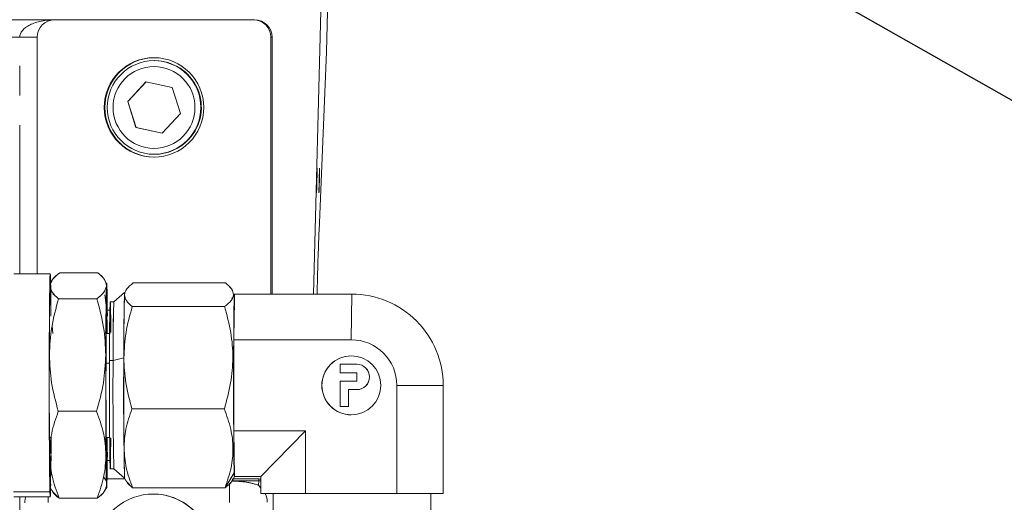
# Model space of a CAD drawing. Units: millimetres. Extents: x 7 to 835, y 10 to 581.
# Drawn here: x 449 to 491, y 377 to 398 of the extents above; entities that cross this region are included whole.
import ezdxf

# ---------------------------------------------------------------- set-up
doc = ezdxf.new("R2010")
doc.units = ezdxf.units.MM
doc.linetypes.add('PHANTOM', pattern=[12.7, 6.35, -1.27, 1.27, -1.27, 1.27, -1.27])
doc.layers.add('SLD-0', color=7, linetype='Continuous')

msp = doc.modelspace()

# ---------------------------------------------------------------- linework, layer by layer
at = {"color": 7, "linetype": 'Continuous', "lineweight": 0}
for p, q in [((461.94419674, 396.51518454), (462.15561109, 404.51616243)), ((461.84127969, 403.37480183), (461.39059878, 386.16327674)), ((430.09057683, 397.89116243), (450.32378093, 397.89116243)), ((458.82342768, 397.89116243), (450.32378093, 397.89116243)), ((458.82342768, 397.89116243), (458.87129071, 397.89116243)), ((449.5738121, 397.14116243), (449.5738121, 387.02866243)), ((459.57339651, 386.16327674), (459.57339651, 397.14116243)), ((459.62125954, 386.16327674), (459.62125954, 397.14116243)), ((461.6281071, 388.8723565), (461.94419674, 396.51518454)), ((454.59867542, 396.14116243), (454.57816269, 396.14116243)), ((454.23100558, 395.24315275), (453.44913259, 394.39347213)), ((454.24045452, 395.24103688), (453.46052855, 394.39347213)), ((455.35775649, 394.99084304), (454.23100558, 395.24315275)), ((455.70263441, 393.88885272), (455.35775649, 394.99084304)), ((453.44913259, 394.39347213), (453.79401051, 393.29148181)), ((453.46052855, 394.39347213), (453.44913259, 394.39347213)), ((453.46052855, 394.39347213), (453.80540647, 393.29148181)), ((454.92076142, 393.03917211), (455.70263441, 393.88885272)), ((453.79401051, 393.29148181), (454.92076142, 393.03917211)), ((453.80540647, 393.29148181), (453.79401051, 393.29148181)), ((453.80540647, 393.29148181), (454.92270844, 393.04128798)), ((454.57816269, 392.14116243), (454.59867542, 392.14116243)), ((450.13837746, 387.02866243), (448.58269211, 387.02866243)), ((450.15509915, 386.66129948), (450.15128625, 386.81330672)), ((450.15128625, 386.81330672), (450.15464297, 386.66050922)), ((452.17503512, 387.07920322), (450.54194679, 387.07920322)), ((450.19690428, 386.73372013), (450.19213893, 386.72546494)), ((452.47912068, 386.75733135), (452.47604156, 386.76266543)), ((457.63456602, 386.64165406), (453.68647646, 386.64165406)), ((450.27639214, 386.19363887), (450.25940417, 386.13698785)), ((450.49711432, 385.97062749), (452.13020266, 385.97062749)), ((452.55370025, 385.45491632), (452.47343307, 386.13698785)), ((452.47343308, 386.13698781), (452.55370025, 385.45491633)), ((453.31916756, 386.23466647), (452.85834882, 385.8379274)), ((453.37280022, 386.3275764), (453.36846932, 386.3200738)), ((457.91100744, 386.34904326), (457.9082095, 386.35389024)), ((458.01205023, 386.16327674), (457.98128114, 384.21471958)), ((458.01205023, 386.16327674), (463.03684139, 386.16327674)), ((461.54333675, 386.16327674), (461.5463024, 386.27551165)), ((452.85847661, 385.83803743), (452.70494079, 385.83803743)), ((457.59380924, 385.63385794), (453.64571967, 385.63385794)), ((452.6907465, 385.48084993), (452.55127718, 385.48084993)), ((450.21726521, 384.80516136), (450.25451169, 384.48866243)), ((450.25451169, 384.48866243), (450.21726521, 384.80516135)), ((452.50606309, 384.48866243), (452.56486088, 385.07165527)), ((452.56486088, 385.07165527), (452.50606309, 384.48866243)), ((452.67748355, 384.48866243), (452.5303067, 384.48866243)), ((457.98128114, 380.31760527), (457.98128114, 384.21471958)), ((457.98128114, 384.21471958), (463.00607231, 384.21471958)), ((453.2850492, 383.44611212), (452.82751297, 383.32811715)), ((452.82751297, 383.32811715), (453.2850492, 383.44611212)), ((452.52329488, 383.22192168), (452.67356426, 383.22192168)), ((452.67384935, 383.32811715), (452.82751297, 383.32811715)), ((462.52609226, 382.80616243), (462.52609226, 383.16616243)), ((462.52609226, 383.16616243), (463.24606233, 383.16616243)), ((463.24674609, 383.16616243), (463.24606233, 383.16616243)), ((463.24606233, 382.80616243), (462.52609226, 382.80616243)), ((463.24606233, 382.44616243), (463.24606233, 382.80616243)), ((462.52609226, 381.36616243), (462.52609226, 382.44616243)), ((462.52609226, 382.44616243), (463.24606233, 382.44616243)), ((464.95454849, 377.64116243), (464.9545485, 382.26616243)), ((466.93379375, 377.64116243), (466.93379374, 382.26616243)), ((463.24606233, 382.08616243), (462.8860773, 382.08616243)), ((462.8860773, 382.08616243), (462.8860773, 381.36616243)), ((462.88676105, 381.36616243), (462.88676105, 382.08616243)), ((463.24674609, 382.08616243), (463.24606233, 382.08616243)), ((462.8860773, 381.36616243), (462.52609226, 381.36616243)), ((462.8860773, 381.36616243), (462.88676105, 381.36616243)), ((452.11653902, 381.1575867), (450.48345069, 381.1575867)), ((453.63329818, 381.25836631), (457.58138775, 381.25836631)), ((461.05759613, 380.31760527), (457.98128114, 380.31760527)), ((457.98128114, 380.31760527), (458.01205023, 378.36904811)), ((459.13988904, 378.36904811), (461.05759613, 380.31760527)), ((461.05759613, 380.31760527), (461.05759613, 377.64116243)), ((450.10435749, 380.04366243), (450.18359155, 380.04366243)), ((450.176775, 380.04366243), (450.17252169, 379.3344342)), ((452.53029882, 380.04366243), (452.67748355, 380.04366243)), ((452.67741395, 380.04371488), (452.6794592, 380.04217357)), ((450.17217041, 379.27585856), (450.16793111, 378.80568583)), ((452.55127718, 379.05147493), (452.6907465, 379.05147493)), ((452.70494079, 378.69428743), (452.85847661, 378.69428743)), ((452.85834882, 378.69439745), (453.31916756, 378.29765839)), ((458.00145932, 378.53549599), (457.60972304, 377.89067079)), ((450.15856286, 378.04962534), (450.15550459, 377.91550874)), ((452.51152775, 377.88782248), (452.56002977, 378.0074095)), ((452.56722157, 378.26616243), (453.33734874, 378.26616243)), ((453.31902388, 378.29790729), (453.38798983, 378.17843491)), ((453.4079253, 378.14701526), (453.66163348, 377.89067079)), ((457.92339921, 378.20474833), (458.01261275, 378.35929642)), ((457.95885076, 378.26616243), (459.05518376, 378.26616243)), ((458.01205023, 378.36904811), (459.13988904, 378.36904811)), ((459.13988904, 377.87845655), (459.04762191, 378.00044438)), ((459.13988904, 378.2493128), (459.05518376, 378.26616243)), ((459.05518376, 378.26616243), (459.06885891, 378.26616243)), ((459.06885891, 378.26616243), (459.13988904, 378.26363639)), ((459.13988904, 378.36904811), (459.13988904, 377.64116243)), ((450.12546867, 377.71901814), (448.56978332, 377.71901814)), ((450.13774896, 377.90108178), (450.21361307, 377.76965943)), ((450.23555449, 377.73507987), (450.51461951, 377.45312163)), ((452.49275036, 377.79860472), (452.55190568, 377.90108178)), ((457.60972304, 377.89067079), (453.66163348, 377.89067079)), ((454.54625401, 377.62241243), (454.54169563, 377.62241243)), ((460.09874258, 377.64116243), (459.13988904, 377.64116243)), ((459.66184139, 377.64116243), (459.66184139, 376.57866243)), ((461.05759613, 377.64116243), (460.09874258, 377.64116243)), ((463.00607231, 377.64116243), (461.05759613, 377.64116243)), ((464.95454849, 377.64116243), (463.00607231, 377.64116243)), ((465.94417112, 377.64116243), (464.95454849, 377.64116243)), ((466.93379375, 377.64116243), (465.94417112, 377.64116243)), ((466.41184139, 376.57866243), (466.41184139, 377.64116243)), ((448.58269211, 377.50366243), (450.13837746, 377.50366243)), ((452.14770785, 377.45312163), (450.51461951, 377.45312163))]:
    msp.add_line(p, q, dxfattribs=at)
at = {"color": 8, "linetype": 'PHANTOM', "lineweight": 0}
for p, q in [((448.83296004, 397.14116243), (430.08373926, 397.14116243)), ((449.5738121, 397.14116243), (448.83296004, 397.14116243)), ((448.83296004, 387.02866243), (448.83296004, 397.14116243)), ((459.62125954, 397.14116243), (459.57339651, 397.14116243)), ((463.00607231, 384.21471958), (463.03684139, 386.16327674)), ((464.9545485, 382.26616243), (466.93379374, 382.26616243)), ((459.05162156, 378.18666728), (457.91572011, 378.18666728)), ((459.04762191, 378.00044438), (459.05162156, 378.18666728)), ((459.05162156, 378.18666728), (459.13988904, 378.18307521)), ((448.83296004, 373.76616243), (448.83296004, 377.50366243))]:
    msp.add_line(p, q, dxfattribs=at)
at = {"color": 7, "linetype": 'Continuous', "lineweight": 0, "flags": 128}
for points in [[(450.15128625, 386.81330672), (450.14552119, 386.96375812), (450.13962306, 387.02670221), (450.13370173, 387.00096645), (450.1278675, 386.88703025), (450.12222904, 386.68701603), (450.11689141, 386.40464966), (450.11195401, 386.04519111), (450.10750884, 385.61533641), (450.10363869, 385.12309293), (450.10041565, 384.57763024), (450.09789978, 383.98910928), (450.09613792, 383.36849308), (450.09516291, 382.72734255), (450.0949929, 382.0776011), (450.09563107, 381.43137219), (450.09706552, 380.80069385), (450.09926953, 380.19731441), (450.10220205, 379.63247369), (450.10580845, 379.11669362), (450.11002155, 378.65958219), (450.11476287, 378.26965452), (450.11994408, 377.95417424), (450.12546867, 377.71901814)], [(452.57820556, 385.48084993), (452.57675172, 385.62038959), (452.57254233, 385.95641672), (452.56796908, 386.22930259), (452.56311024, 386.43437803), (452.55804892, 386.56813414), (452.55287174, 386.62828232), (452.54766728, 386.61379343), (452.54252458, 386.52491536)], [(453.31163834, 386.137756), (453.31631352, 386.21855424), (453.31902388, 386.23441756)], [(458.01462737, 386.16327674), (458.01161261, 386.1732208), (458.00604585, 386.11760942), (458.00062693, 385.96716264), (457.99548929, 385.72558495), (457.99075943, 385.39882479), (457.98655383, 384.99492809), (457.98297603, 384.52384013), (457.98011414, 383.99716064), (457.97803861, 383.42785824), (457.97680057, 382.82995103), (457.97643049, 382.21816147), (457.97693748, 381.60755385), (457.97830907, 381.01316337), (457.98051148, 380.44962588), (457.98349048, 379.93081755), (457.98717271, 379.46951315), (457.99146751, 379.07707155), (457.99626912, 378.76315595), (458.00145932, 378.53549599)], [(452.52202913, 379.30535416), (452.52580264, 378.91193527), (452.53001203, 378.57590813), (452.53458527, 378.30302226), (452.53944412, 378.09794683), (452.54450543, 377.96419071), (452.54968261, 377.90404253), (452.55488708, 377.91853143), (452.56002977, 378.0074095)], [(458.00145932, 378.53549599), (458.0069103, 378.39969742), (458.01248784, 378.35910405), (458.01462737, 378.36904811)], [(450.12546867, 377.71901814), (450.13123372, 377.56856673), (450.13713185, 377.50562264), (450.14305319, 377.5313584), (450.14888742, 377.6452946), (450.15452587, 377.84530883), (450.15509915, 377.87102537)]]:
    msp.add_lwpolyline(points, dxfattribs=at)
at = {"color": 8, "linetype": 'PHANTOM', "lineweight": 0, "flags": 128}
msp.add_lwpolyline([(450.04670188, 377.50366243), (450.0466162, 377.46125274), (450.04644102, 377.26616242)], dxfattribs=at)
at = {"color": 7, "linetype": 'Continuous', "lineweight": 0}
for centre, radius in [((454.57359271, 394.14122674), 2.12493568), ((454.57809758, 394.14111235), 1.999969), ((454.57583567, 394.14110838), 1.74995922), ((463.00610877, 382.26617154), 1.2599841)]:
    msp.add_circle(centre, radius, dxfattribs=at)
for centre, radius, start, end in [((450.32379652, 397.14117801), 0.74998442, 90.001190615, 180.001190566), ((458.8234121, 397.14117801), 0.74998442, 359.998809434, 89.998809385), ((458.87127512, 397.14117801), 0.74998442, 359.998809434, 89.998809385), ((454.59874387, 394.14116243), 2.125, 90.001845774, 269.998154226), ((454.59860763, 394.14115952), 2.00000291, 317.37885518, 89.998058112), ((454.59866757, 394.14104091), 1.99987848, 270.000224728, 317.380192924), ((578.04955767, 383.7807223), 127.94936422, 178.771054958, 180.0970004298), ((450.64843869, 386.53874901), 0.51899822, 169.734104698, 181.527372426), ((580.46245737, 383.7807223), 127.9493642, 178.7710549579, 180.0970004299), ((520.29268789, 384.01739716), 67.01007393, 178.1037111082, 180.488473089), ((569.60248628, 383.64303504), 116.31760376, 178.7710549575, 180.0970004299), ((463.03676042, 382.26624341), 3.89703333, 359.998809354, 89.998809428), ((503.13954951, 383.95812999), 50.46963254, 177.86533646, 180.715242261), ((504.23280055, 383.95163973), 51.40906897, 177.897246734, 180.694937463), ((508.94586917, 383.88810816), 56.12115014, 178.008857478, 180.571721242), ((512.19823381, 383.78295086), 54.2179826, 178.037570702, 180.543008018), ((501.86474089, 383.72665194), 49.34402746, 177.96347594, 180.586077369), ((463.00603184, 382.26620293), 1.94851666, 359.998809142, 89.998809972), ((858.56270114, 382.27419395), 408.46436107, 179.8190620561, 180.4164463391), ((860.97560086, 382.27419395), 408.46436108, 179.8190620561, 180.4164463392), ((596.47151135, 381.82456731), 143.19564362, 179.3511697885, 181.4113873742), ((824.61443499, 382.27346382), 371.33123737, 179.819062056, 180.4164463391), ((463.00678111, 382.26618975), 1.25997268, 90.001138709, 180.001242472), ((568.52592227, 381.91494304), 116.00998988, 179.3544871074, 181.414372175), ((588.85266857, 381.92481206), 136.18604946, 179.4095953106, 181.3592639718), ((589.00633218, 381.92481206), 136.18604946, 179.4095953106, 181.3592639718), ((590.44831642, 381.92697502), 137.62793591, 179.4166815265, 181.3458756363), ((463.24604427, 382.62616243), 0.54, 270.001916226, 89.998083774), ((463.24672803, 382.62616243), 0.54, 270.001916226, 89.998083774), ((463.00678111, 382.2661351), 1.25997268, 179.998757528, 269.998861291), ((477.18640006, 379.15477036), 27.07768937, 179.681366426, 182.65372542), ((477.90870672, 379.43762418), 24.61608126, 179.681366426, 182.653725419), ((408.03387935, 379.30474131), 44.5450462, 358.331079301, 359.674235988), ((454.54169563, 375.14116816), 2.48118173, 326.346177821, 213.653822179), ((454.54616493, 375.14116069), 2.48125174, 326.347461283, 89.997943009)]:
    msp.add_arc(centre, radius, start, end, dxfattribs=at)
at = {"color": 8, "linetype": 'PHANTOM', "lineweight": 0}
msp.add_ellipse((450.33973527, 397.14116243), major_axis=(1.50677524, 0), ratio=0.4977517427, start_param=1.5707963268, end_param=3.1415926536, dxfattribs=at)
at = {"color": 7, "linetype": 'Continuous', "lineweight": 0}
for centre in [(461.53704391, 391.01616243), (461.63960753, 391.01616243)]:
    msp.add_ellipse(centre, major_axis=(0.01374818, 0.52499999), ratio=0.0091105192, dxfattribs=at)
msp.add_ellipse((461.57264053, 386.19370869), major_axis=(0.0818344, 3.12499991), ratio=0.0091105192, start_param=0.5412906454, end_param=1.5448549653, dxfattribs=at)
for points, knots in [([(450.12546867, 377.71901814), (450.12298212, 377.82013131), (450.11786009, 378.0284143), (450.11085208, 378.54528712), (450.10461348, 379.21859022), (450.0996629, 380.03632398), (450.09688649, 380.79822674), (450.09555702, 381.43027001), (450.09483935, 382.05436103), (450.09499048, 382.81725907), (450.09669036, 383.68999765), (450.09980909, 384.51441683), (450.10443612, 385.28601632), (450.11059874, 385.96947596), (450.11804718, 386.51277356), (450.1249945, 386.81710807), (450.13075732, 386.96323898), (450.13644374, 387.0407841), (450.14342266, 387.03260952), (450.14871637, 386.88497665), (450.15128625, 386.81330672)], [0, 0, 0, 0, 0.0582483966, 0.1199858495, 0.1842899718, 0.2499587199, 0.3156274679, 0.3478164036, 0.3800141505, 0.4417516034, 0.5, 0.5582483966, 0.6199858495, 0.6842899718, 0.7499587199, 0.8156274679, 0.8478164036, 0.8800141505, 0.9417516034, 1, 1, 1, 1]), ([(450.54194679, 387.07920322), (450.42547137, 386.98574997), (450.19892548, 386.80398243), (450.15228553, 386.61616774), (450.12962486, 386.52491536)], [0, 0, 0, 0, 0.51413609283, 1, 1, 1, 1]), ([(450.17812689, 386.64450237), (450.19311548, 386.69560686), (450.23638272, 386.84312915), (450.42117199, 386.98589448), (450.54194679, 387.07920322)], [0, 0, 0, 0, 0.3464187805, 1, 1, 1, 1]), ([(452.17503512, 387.07920322), (452.28972339, 386.98594344), (452.45337104, 386.85287191), (452.48467798, 386.7153641), (452.49404425, 386.67422512)], [0, 0, 0, 0, 0.70082443653, 1, 1, 1, 1]), ([(452.54252458, 386.52491536), (452.52724468, 386.61616774), (452.49579575, 386.80398243), (452.28395176, 386.98574997), (452.17503512, 387.07920322)], [0, 0, 0, 0, 0.4858639071, 1, 1, 1, 1]), ([(450.12962486, 386.52491536), (450.12634959, 386.4153607), (450.1196835, 386.1923867), (450.11110236, 385.50785171), (450.10419461, 384.62443104), (450.10163462, 383.91344069), (450.10037681, 383.56410709)], [0, 0, 0, 0, 0.245666905, 0.5, 0.754333095, 1, 1, 1, 1]), ([(450.49711432, 385.97062749), (450.38819652, 386.06408187), (450.17635279, 386.24584944), (450.14490434, 386.43366413), (450.12962486, 386.52491536)], [0, 0, 0, 0, 0.5141422227, 1, 1, 1, 1]), ([(450.12962486, 386.52491536), (450.14490434, 386.43366413), (450.17635279, 386.24584944), (450.38819652, 386.06408187), (450.49711432, 385.97062749)], [0, 0, 0, 0, 0.4858577773, 1, 1, 1, 1]), ([(450.15576798, 386.60929893), (450.15672925, 386.56871504), (450.16019121, 386.42255458), (450.1631639, 386.17519762), (450.16531118, 385.99652346)], [0, 0, 0, 0, 0.2776667177, 1, 1, 1, 1]), ([(452.54252458, 386.52491536), (452.51986444, 386.43366413), (452.47322497, 386.24584944), (452.24667933, 386.06408187), (452.13020266, 385.97062749)], [0, 0, 0, 0, 0.4858577774, 1, 1, 1, 1]), ([(452.13020266, 385.97062749), (452.24667933, 386.06408187), (452.47322497, 386.24584944), (452.51986444, 386.43366413), (452.54252458, 386.52491536)], [0, 0, 0, 0, 0.5141422226, 1, 1, 1, 1]), ([(452.51327653, 383.56410709), (452.51453434, 383.91344069), (452.51709433, 384.62443104), (452.52400208, 385.50785171), (452.53258322, 386.1923867), (452.53924931, 386.4153607), (452.54252458, 386.52491536)], [0, 0, 0, 0, 0.245666905, 0.5, 0.754333095, 1, 1, 1, 1]), ([(452.54252458, 386.52491536), (452.5459116, 386.58009962), (452.55280511, 386.69241484), (452.5632339, 386.47793997), (452.57292912, 386.0050621), (452.57802262, 385.48332015), (452.58052523, 385.22697069)], [0, 0, 0, 0, 0.245666905, 0.5, 0.754333095, 1, 1, 1, 1]), ([(453.31163834, 386.137756), (453.33223607, 386.22070637), (453.37463335, 386.39144698), (453.58058278, 386.55669035), (453.68647646, 386.64165406)], [0, 0, 0, 0, 0.4858267916, 1, 1, 1, 1]), ([(453.68647643, 386.64165404), (453.58058275, 386.55669033), (453.37463334, 386.39144697), (453.33223607, 386.22070636), (453.31163834, 386.137756)], [0, 0, 0, 0, 0.514173207, 1, 1, 1, 1]), ([(457.59380927, 385.63385796), (457.69703492, 385.71882359), (457.89779322, 385.88406889), (457.99808761, 386.13776113), (457.91830549, 386.39145001), (457.73091636, 386.55669146), (457.63456602, 386.64165406)], [0, 0, 0, 0, 0.2570923517, 0.5000057695, 0.7429167274, 1, 1, 1, 1]), ([(457.63456602, 386.64165406), (457.73359041, 386.5566916), (457.92612701, 386.39149609), (457.95471642, 386.22080492), (457.96860188, 386.1379027)], [0, 0, 0, 0, 0.5143145696, 1, 1, 1, 1]), ([(450.10037681, 383.56410709), (450.12047182, 383.96029241), (450.16183115, 384.77571686), (450.38326645, 385.56488676), (450.49711432, 385.97062749)], [0, 0, 0, 0, 0.4858639072, 1, 1, 1, 1]), ([(450.49711429, 385.97062739), (450.38326642, 385.56488668), (450.16183115, 384.77571681), (450.12047182, 383.96029239), (450.10037681, 383.56410709)], [0, 0, 0, 0, 0.5141360916, 1, 1, 1, 1]), ([(452.13020266, 385.97062749), (452.24174684, 385.56488676), (452.45870141, 384.77571686), (452.49543097, 383.96029241), (452.51327653, 383.56410709)], [0, 0, 0, 0, 0.5141360929, 1, 1, 1, 1]), ([(452.51327653, 383.56410709), (452.49543097, 383.96029239), (452.45870142, 384.77571681), (452.24174686, 385.56488668), (452.13020269, 385.97062739)], [0, 0, 0, 0, 0.4858639084, 1, 1, 1, 1]), ([(453.64571967, 385.63385794), (453.54669712, 385.71882259), (453.35411326, 385.88406598), (453.32552643, 386.05480659), (453.31163834, 386.137756)], [0, 0, 0, 0, 0.5141788282, 1, 1, 1, 1]), ([(453.31163834, 386.137756), (453.32552644, 386.05480659), (453.35411328, 385.88406597), (453.54669711, 385.71882261), (453.64571964, 385.63385796)], [0, 0, 0, 0, 0.4858211731, 1, 1, 1, 1]), ([(457.92221627, 386.0232681), (457.90902435, 385.97875364), (457.8698567, 385.84658736), (457.70388236, 385.71868318), (457.59380924, 385.63385794)], [0, 0, 0, 0, 0.336806402, 1, 1, 1, 1]), ([(458.00145932, 378.53549599), (457.99941925, 378.61845293), (457.99521693, 378.7893359), (457.98946726, 379.21340834), (457.98434886, 379.76578013), (457.98028716, 380.43681399), (457.97756204, 381.1841867), (457.97630253, 381.96068465), (457.976454, 382.71821855), (457.97784833, 383.43436547), (457.98040713, 384.11068944), (457.9842034, 384.74389233), (457.98925913, 385.30406512), (457.99537149, 385.75197322), (458.00218573, 386.04264842), (458.00783439, 386.1764145), (458.0110859, 386.16052593), (458.01194082, 386.15634832)], [0, 0, 0, 0, 0.0645205708, 0.1329058987, 0.2041342745, 0.2768742185, 0.3496141626, 0.4208425383, 0.4892278662, 0.553748437, 0.6182690079, 0.6866543358, 0.7578827115, 0.8306226556, 0.9033625996, 0.9745909754, 1, 1, 1, 1]), ([(452.7291441, 384.63862217), (452.72793682, 384.78008515), (452.72528856, 385.09039551), (452.72029732, 385.43740001), (452.71468073, 385.6960246), (452.70870706, 385.83528888), (452.70239527, 385.85063324), (452.69592349, 385.72429667), (452.689695, 385.4510601), (452.68410256, 385.04378925), (452.67949909, 384.53056603), (452.67596486, 383.95404417), (452.67454072, 383.53267518), (452.67384935, 383.32811715)], [0, 0, 0, 0, 0.0770137916, 0.1689359003, 0.2556630845, 0.3423902687, 0.4343123773, 0.5300560507, 0.6278315422, 0.7256070338, 0.8213507071, 0.9132728158, 1, 1, 1, 1]), ([(453.2850492, 383.44611212), (453.30331469, 383.80625306), (453.34091141, 384.54754798), (453.54221484, 385.26497578), (453.64571967, 385.63385794)], [0, 0, 0, 0, 0.4858267916, 1, 1, 1, 1]), ([(453.64571967, 385.63385794), (453.54221484, 385.26497578), (453.34091141, 384.54754798), (453.30331469, 383.80625306), (453.2850492, 383.44611212)], [0, 0, 0, 0, 0.5141732084, 1, 1, 1, 1]), ([(457.59380924, 385.63385794), (457.6925484, 385.26498063), (457.8845835, 384.54756122), (457.97149831, 383.44613434), (457.87833679, 382.34469309), (457.68222452, 381.62725681), (457.58138775, 381.25836631)], [0, 0, 0, 0, 0.2570832663, 0.4999942185, 0.7429076415, 1, 1, 1, 1]), ([(457.58138778, 381.25836641), (457.68222453, 381.6272569), (457.87833677, 382.34469314), (457.97149833, 383.44613436), (457.88458346, 384.54756121), (457.69254839, 385.26498062), (457.59380924, 385.63385794)], [0, 0, 0, 0, 0.2570923517, 0.5000057695, 0.7429167274, 1, 1, 1, 1]), ([(452.57225554, 384.48866243), (452.57142333, 384.58515532), (452.56928763, 384.83278641), (452.56509228, 385.11955614), (452.56004463, 385.35322619), (452.55466639, 385.47832262), (452.54898633, 385.49220154), (452.54316157, 385.37847895), (452.53755597, 385.1325715), (452.53252276, 384.76602627), (452.52837965, 384.30412575), (452.52519884, 383.78525597), (452.52391711, 383.4060239), (452.52329488, 383.22192168)], [0, 0, 0, 0, 0.0597825105, 0.1534207182, 0.241767017, 0.3301133159, 0.4237515235, 0.5212826409, 0.6208835085, 0.7204843761, 0.8180154935, 0.9116537012, 1, 1, 1, 1]), ([(452.69692171, 385.35817228), (452.69885212, 385.40528388), (452.70263588, 385.49762663), (452.70833328, 385.47695908), (452.71370809, 385.35366876), (452.71875328, 385.11909639), (452.72282596, 384.84315402), (452.72485888, 384.60866599), (452.725585, 384.52491183)], [0, 0, 0, 0, 0.1899231039, 0.3722655144, 0.5443029496, 0.7163403849, 0.8986827953, 1, 1, 1, 1]), ([(450.10037681, 383.56410709), (450.09960415, 383.19820297), (450.09803156, 382.45348703), (450.09914563, 381.29607417), (450.10266667, 380.19817862), (450.1070002, 379.59950349), (450.10912941, 379.30535416)], [0, 0, 0, 0, 0.245666905, 0.5, 0.754333095, 1, 1, 1, 1]), ([(450.48345069, 381.1575867), (450.37190531, 381.56333232), (450.15495098, 382.35250233), (450.11822191, 383.16792678), (450.10037681, 383.56410709)], [0, 0, 0, 0, 0.5141422226, 1, 1, 1, 1]), ([(450.10037681, 383.56410709), (450.11822191, 383.16792678), (450.15495098, 382.35250233), (450.37190531, 381.56333232), (450.48345069, 381.1575867)], [0, 0, 0, 0, 0.4858577774, 1, 1, 1, 1]), ([(452.51327653, 383.56410709), (452.49318201, 383.16792678), (452.45182317, 382.35250233), (452.23038812, 381.56333232), (452.11653902, 381.1575867)], [0, 0, 0, 0, 0.4858577774, 1, 1, 1, 1]), ([(452.11653902, 381.1575867), (452.23038812, 381.56333232), (452.45182317, 382.35250233), (452.49318201, 383.16792678), (452.51327653, 383.56410709)], [0, 0, 0, 0, 0.5141422226, 1, 1, 1, 1]), ([(452.52202913, 379.30535416), (452.51989992, 379.59950349), (452.51556639, 380.19817862), (452.51204535, 381.29607417), (452.51093128, 382.45348703), (452.51250387, 383.19820297), (452.51327653, 383.56410709)], [0, 0, 0, 0, 0.245666905, 0.5, 0.754333095, 1, 1, 1, 1]), ([(453.63329818, 381.25836631), (453.53188676, 381.62725254), (453.33465689, 382.34468044), (453.3012695, 383.08597536), (453.2850492, 383.44611212)], [0, 0, 0, 0, 0.5141788283, 1, 1, 1, 1]), ([(453.2850492, 383.44611212), (453.30126951, 383.08597537), (453.33465692, 382.34468049), (453.53188675, 381.62725263), (453.63329815, 381.25836641)], [0, 0, 0, 0, 0.485821173, 1, 1, 1, 1]), ([(452.52329488, 383.22192168), (452.52285422, 383.031618), (452.52194649, 382.63961152), (452.52187937, 382.0143917), (452.5228993, 381.37614129), (452.52514549, 380.76096766), (452.52848736, 380.20942977), (452.53269361, 379.753169), (452.53744189, 379.41058054), (452.54251489, 379.17968028), (452.54788687, 379.05379424), (452.55356678, 379.0403537), (452.55939924, 379.15311046), (452.56497333, 379.40251257), (452.56937506, 379.70467862), (452.57149801, 379.9551994), (452.57224766, 380.04366243)], [0, 0, 0, 0, 0.0684155066, 0.1409290754, 0.2164573193, 0.2935883809, 0.3707194424, 0.4462476863, 0.5187612551, 0.5871767617, 0.6555922683, 0.7281058371, 0.803634081, 0.8807651426, 0.9578962041, 1, 1, 1, 1]), ([(452.67384935, 383.32811715), (452.67335973, 383.11666862), (452.67235114, 382.68110585), (452.67227656, 381.98641722), (452.67340981, 381.27724989), (452.67590559, 380.59372446), (452.67961878, 379.98090149), (452.68429234, 379.47395619), (452.68956837, 379.09326343), (452.69520451, 378.83684373), (452.70117535, 378.69645837), (452.70747848, 378.68357621), (452.71380696, 378.79744764), (452.71768968, 378.98876114), (452.71956825, 379.08132441)], [0, 0, 0, 0, 0.0782400922, 0.1611667353, 0.2475409662, 0.3357481822, 0.4239553982, 0.5103296291, 0.5932562723, 0.6714963645, 0.7497364566, 0.8326630998, 0.9190373307, 1, 1, 1, 1]), ([(450.10912941, 379.30535416), (450.12553403, 379.6102871), (450.15929786, 380.23789686), (450.3733822, 380.84529922), (450.48345069, 381.1575867)], [0, 0, 0, 0, 0.4858639071, 1, 1, 1, 1]), ([(450.48345065, 381.15758662), (450.37338218, 380.84529915), (450.15929785, 380.23789682), (450.12553403, 379.61028708), (450.10912941, 379.30535416)], [0, 0, 0, 0, 0.5141360916, 1, 1, 1, 1]), ([(452.11653902, 381.1575867), (452.23186259, 380.84529922), (452.45616812, 380.23789686), (452.50049318, 379.6102871), (452.52202913, 379.30535416)], [0, 0, 0, 0, 0.5141360929, 1, 1, 1, 1]), ([(452.52202913, 379.30535416), (452.50049318, 379.61028708), (452.45616812, 380.23789682), (452.23186261, 380.84529915), (452.11653905, 381.15758662)], [0, 0, 0, 0, 0.4858639084, 1, 1, 1, 1]), ([(453.29300611, 379.57451855), (453.30791696, 379.85170912), (453.33860867, 380.42226342), (453.53322941, 380.97444786), (453.63329818, 381.25836631)], [0, 0, 0, 0, 0.4858267916, 1, 1, 1, 1]), ([(453.63329818, 381.25836631), (453.53322941, 380.97444786), (453.33860867, 380.42226342), (453.30791696, 379.85170912), (453.29300611, 379.57451855)], [0, 0, 0, 0, 0.5141732084, 1, 1, 1, 1]), ([(457.58138775, 381.25836631), (457.68356292, 380.97445159), (457.88228063, 380.42227361), (457.97945501, 379.57453565), (457.89655319, 378.72678663), (457.70712368, 378.17459566), (457.60972304, 377.89067079)], [0, 0, 0, 0, 0.2570832663, 0.4999942185, 0.7429076415, 1, 1, 1, 1]), ([(457.60972304, 377.89067079), (457.70712367, 378.17459567), (457.89655315, 378.72678664), (457.97945503, 379.57453564), (457.8822806, 380.42227362), (457.68356291, 380.97445159), (457.58138775, 381.25836631)], [0, 0, 0, 0, 0.2570923586, 0.5000057816, 0.7429167337, 1, 1, 1, 1]), ([(450.14713005, 378.0074095), (450.15041546, 378.11633441), (450.15710218, 378.33802669), (450.16552442, 379.0324347), (450.17081177, 379.62818363), (450.17237999, 380.01244464), (450.17250739, 380.04366243)], [0, 0, 0, 0, 0.31624588611, 0.64364771916, 0.9710495522, 1, 1, 1, 1]), ([(452.47238943, 379.72716349), (452.47736675, 379.74668812), (452.50373358, 379.85011779), (452.50658427, 379.95697603), (452.50889682, 380.04366243)], [0, 0, 0, 0, 0.1887721002, 1, 1, 1, 1]), ([(452.50889683, 380.04366243), (452.50658427, 379.95697605), (452.50373358, 379.85011781), (452.47736675, 379.74668815), (452.47238943, 379.7271635)], [0, 0, 0, 0, 0.8112277661, 1, 1, 1, 1]), ([(452.72558443, 380.00741345), (452.72493871, 379.93164607), (452.72291588, 379.69428939), (452.71863326, 379.40291959), (452.71306425, 379.15309426), (452.70722849, 379.04003346), (452.70155637, 379.05500352), (452.69615809, 379.17542132), (452.69290675, 379.33980318), (452.69128108, 379.42199411)], [0, 0, 0, 0, 0.0760904989, 0.2383689073, 0.4006473158, 0.5595535069, 0.7121170305, 0.8560585152, 1, 1, 1, 1]), ([(450.10912941, 379.30535416), (450.11163202, 379.0490047), (450.11672552, 378.52726275), (450.12642073, 378.05438488), (450.13684953, 377.83991001), (450.14374304, 377.95222523), (450.14713005, 378.0074095)], [0, 0, 0, 0, 0.245666905, 0.5, 0.754333095, 1, 1, 1, 1]), ([(450.51461951, 377.45312163), (450.3992947, 377.76541287), (450.17498942, 378.37281532), (450.13066484, 379.00042508), (450.10912941, 379.30535416)], [0, 0, 0, 0, 0.5141422226, 1, 1, 1, 1]), ([(450.10912941, 379.30535416), (450.13066484, 379.00042509), (450.17498941, 378.37281536), (450.39929468, 377.76541294), (450.51461948, 377.45312171)], [0, 0, 0, 0, 0.4858577786, 1, 1, 1, 1]), ([(452.52202913, 379.30535416), (452.50562494, 379.00042508), (452.47186161, 378.37281532), (452.25777752, 377.76541287), (452.14770785, 377.45312163)], [0, 0, 0, 0, 0.48585777737, 1, 1, 1, 1]), ([(452.14770788, 377.45312171), (452.25777754, 377.76541294), (452.47186161, 378.37281536), (452.50562495, 379.00042509), (452.52202913, 379.30535416)], [0, 0, 0, 0, 0.5141422214, 1, 1, 1, 1]), ([(452.56002977, 378.0074095), (452.55664276, 377.95222523), (452.54974924, 377.83991001), (452.53932045, 378.05438488), (452.52962524, 378.52726275), (452.52453173, 379.0490047), (452.52202913, 379.30535416)], [0, 0, 0, 0, 0.24566690497, 0.5, 0.75433309503, 1, 1, 1, 1]), ([(452.58105729, 379.42668781), (452.58016317, 379.30029698), (452.57710464, 378.86794649), (452.56989146, 378.3466416), (452.5632788, 378.11917267), (452.56002977, 378.0074095)], [0, 0, 0, 0, 0.1736412568, 0.5939820103, 1, 1, 1, 1]), ([(453.66163348, 377.89067079), (453.55678596, 378.17459238), (453.3528734, 378.72677689), (453.31258101, 379.29733119), (453.29300611, 379.57451855)], [0, 0, 0, 0, 0.5141788282, 1, 1, 1, 1]), ([(453.29300611, 379.57451855), (453.31258101, 379.29733121), (453.35287343, 378.72677694), (453.55678595, 378.17459245), (453.66163345, 377.89067087)], [0, 0, 0, 0, 0.4858211731, 1, 1, 1, 1]), ([(458.01291034, 378.37417264), (458.01120711, 378.3706208), (458.00732429, 378.36252376), (458.00356793, 378.47330808), (458.00145932, 378.53549599)], [0, 0, 0, 0, 0.43865785829, 1, 1, 1, 1]), ([(452.56002977, 378.0074095), (452.55447847, 378.09898682), (452.54769898, 378.21082501), (452.43388186, 378.31907514), (452.41326249, 378.33868598)], [0, 0, 0, 0, 0.8188377351, 1, 1, 1, 1]), ([(452.41326249, 378.33868598), (452.43388186, 378.31907514), (452.54769898, 378.21082501), (452.55447847, 378.09898682), (452.56002977, 378.0074095)], [0, 0, 0, 0, 0.1811622649, 1, 1, 1, 1]), ([(453.66163348, 377.89067079), (453.55236536, 377.97529103), (453.42801631, 378.07159037), (453.39962805, 378.17110635), (453.39618515, 378.18317556)], [0, 0, 0, 0, 0.8787209478, 1, 1, 1, 1]), ([(457.60972304, 377.89067079), (457.71916448, 377.9755141), (457.88995731, 378.10791941), (457.92951758, 378.24473572), (457.94372824, 378.29388223)], [0, 0, 0, 0, 0.64078472637, 1, 1, 1, 1]), ([(457.91057634, 378.21213998), (457.90315904, 378.19038399), (457.86590383, 378.08110906), (457.72365276, 377.97536324), (457.60972304, 377.89067079)], [0, 0, 0, 0, 0.1990941025, 1, 1, 1, 1]), ([(450.15451338, 377.87204013), (450.15311224, 377.80410398), (450.1503708, 377.67118151), (450.1459901, 377.57116055), (450.14031531, 377.49039898), (450.13333105, 377.50004892), (450.12803816, 377.64745722), (450.12546867, 377.71901814)], [0, 0, 0, 0, 0.1543419934, 0.3019823762, 0.449663173, 0.7328331806, 1, 1, 1, 1]), ([(450.51461951, 377.45312163), (450.39443337, 377.54619711), (450.25764959, 377.65212625), (450.22642181, 377.76159381), (450.22263257, 377.77487682)], [0, 0, 0, 0, 0.8786579528, 1, 1, 1, 1]), ([(452.14770785, 377.45312163), (452.26981243, 377.54638567), (452.44507096, 377.68024895), (452.48756841, 377.8185747), (452.50045741, 377.86052736)], [0, 0, 0, 0, 0.6967111808, 1, 1, 1, 1]), ([(452.47864144, 377.80673771), (452.47048054, 377.78280044), (452.42950012, 377.66259801), (452.27302351, 377.54627774), (452.14770785, 377.45312163)], [0, 0, 0, 0, 0.1991412647, 1, 1, 1, 1]), ([(459.40863246, 377.27054658), (459.40958653, 377.39550162), (459.41054249, 377.52070528), (459.31955032, 377.6409237), (459.31936963, 377.64116243)], [0, 0, 0, 0, 0.99801421499, 1, 1, 1, 1]), ([(449.08978456, 377.50366243), (449.0824589, 377.48000096), (449.05664088, 377.3966102), (449.05615787, 377.3074683), (449.05581191, 377.2436197)], [0, 0, 0, 0, 0.2837419957, 1, 1, 1, 1])]:
    msp.add_open_spline(points, degree=3, knots=knots, dxfattribs=at)
for points in [[(450.15021052, 386.43437803), (450.14680674, 386.5237854), (450.13999919, 386.70260014), (450.13308297, 386.58414362), (450.12962486, 386.52491536)], [(450.16762551, 385.22697069), (450.16508531, 385.49107643), (450.1600049, 386.01928791), (450.15347531, 386.29601465), (450.15021052, 386.43437803)]]:
    msp.add_open_spline(points, degree=3, dxfattribs=at)
at = {"color": 8, "linetype": 'PHANTOM', "lineweight": 0}
for points, knots in [([(457.79990438, 378.06831026), (457.79973564, 378.05761063), (457.79879853, 377.99818902), (457.79755661, 377.82228338), (457.79633991, 377.55942651), (457.7961926, 377.36391712), (457.79611894, 377.26616243)], [0, 0, 0, 0, 0.0682089597, 0.3788059731, 0.6894029866, 1, 1, 1, 1]), ([(457.91709871, 378.17822913), (458.10644827, 378.17031595), (458.52495978, 378.15282578), (458.86271057, 378.05434392), (459.04765083, 378.00041877)], [0, 0, 0, 0, 0.4524357236, 1, 1, 1, 1])]:
    msp.add_open_spline(points, degree=3, knots=knots, dxfattribs=at)
msp.add_open_spline([(459.05162156, 378.18666728), (459.05219701, 378.20975261), (459.05334793, 378.25592327), (459.05457182, 378.26274937), (459.05518376, 378.26616243)], degree=3, dxfattribs=at)
at = {"layer": 'SLD-0', "color": 7}
msp.add_line((426.74267283, 431.06392136), (515.42931937, 380.72251309), dxfattribs=at)

doc.saveas('drawing.dxf')
